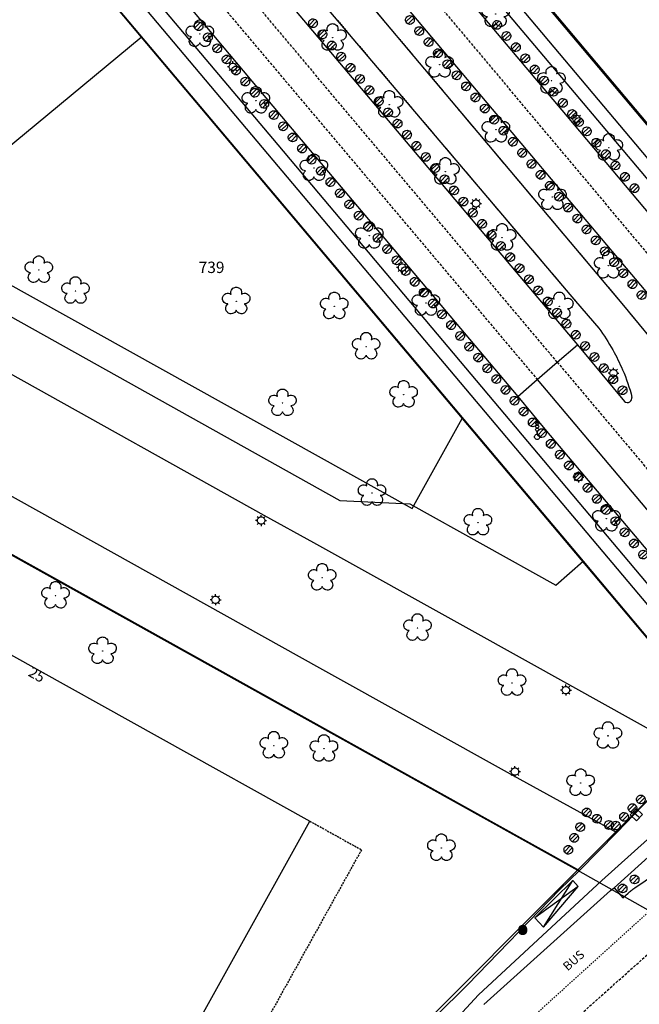
# Model space of a CAD drawing. Units: millimetres. Extents: x -1957 to -112, y 1155 to 2771.
# Drawn here: x -926 to -855, y 1427 to 1540 of the extents above; entities that cross this region are included whole.
import ezdxf
from ezdxf.enums import TextEntityAlignment as Align

# ---------------------------------------------------------------- set-up
doc = ezdxf.new("R2010")
doc.units = ezdxf.units.MM
doc.header["$LTSCALE"] = 0.15
for name, pattern in [('GESTRICHELT_11', [4, 1, -1, 1, -1]), ('GESTRICHELT_21', [6, 2, -1, 2, -1]), ('GESTRICHELT_31_2', [4, 1.5, -0.5, 1.5, -0.5])]:
    doc.linetypes.add(name, pattern=pattern)
for name, color, linetype in [('ABSPERRPFOSTEN_501', 7, 'Continuous'), ('AMPEL_501', 7, 'Continuous'), ('BAUM_510', 7, 'Continuous'), ('BEGR_LINIE_N_OEFFENTL_GEBAEUDE', 5, 'Continuous'), ('BEGR_LINIE_NIVEAUGLEICH_501', 14, 'GESTRICHELT_11'), ('BEGR_LINIE_NIVEAUUNGLEICH_501', 14, 'Continuous'), ('BEGRLI_GRUENFLAECHE_510', 22, 'Continuous'), ('FERNSPRECHHAUS_502', 7, 'Continuous'), ('FLUR_FLURGRENZE', 7, 'Continuous'), ('FLURSTUECK', 7, 'Continuous'), ('FLURSTUECK_IN_VERKEHRSWEG', 7, 'Continuous'), ('FREIE_BESCHRIFTUNG_501', 14, 'Continuous'), ('FUSSWEG_501', 14, 'Continuous'), ('GEMARKUNGSGRENZE', 7, 'Continuous'), ('HAUSNR', 5, 'Continuous'), ('LAMPE_BELEUCHTUNG_502', 7, 'Continuous'), ('Layer0', 7, 'Continuous'), ('MARKIERUNGSLINIE_501', 14, 'Continuous'), ('MARKIERUNGSLINIE_STRICHL_501', 14, 'GESTRICHELT_21'), ('MAST_502', 7, 'Continuous'), ('OFFENE_BEGR_LINIE_GEB_011', 5, 'GESTRICHELT_31_2'), ('RADWEG_501', 14, 'Continuous'), ('WARTEUNTERSTAND_OFFENE_LI_519', 174, 'Continuous'), ('WARTEUNTERSTAND_UEBERDACH_519', 174, 'Continuous'), ('ZAUN_519', 174, 'Continuous')]:
    doc.layers.add(name, color=color, linetype=linetype)
doc.styles.get("Standard").update_dxf_attribs({"font": 'arial.ttf', "width": 0.8, "height": 0.18})

# ---------------------------------------------------------------- blocks, each defined once
blk = doc.blocks.new('BAUM')
at = {"layer": 'Layer0'}
for points in [[(-11.825, 16.15), (-11.9, 16.425), (-12.425, 19.5), (-12.15, 22.625), (-11.125, 25.5), (-9.55, 27.925), (-7.625, 29.775), (-5.6, 31.05), (-3.6, 31.85), (-1.725, 32.25), (-0.05, 32.35), (1.625, 32.25), (3.5, 31.85), (5.5, 31.05), (7.525, 29.775), (9.45, 27.925), (11.025, 25.5), (12.05, 22.625), (12.325, 19.5), (11.8, 16.425), (11.725, 16.15)], [(-19.1, -6.225), (-19.35, -6.225), (-22.45, -5.775), (-25.325, -4.55), (-27.75, -2.7), (-29.575, -0.45), (-30.725, 1.95), (-31.325, 4.275), (-31.475, 6.425), (-31.275, 8.325), (-30.875, 9.95), (-30.225, 11.525), (-29.275, 13.175), (-27.9, 14.825), (-26.05, 16.375), (-23.7, 17.625), (-20.925, 18.375), (-17.875, 18.45), (-14.8, 17.75), (-12.05, 16.3), (-11.825, 16.15)], [(0.45, -0.05), (0.45, -0.05), (0.25, -0.45), (-0.35, -0.45), (-0.55, -0.05), (-0.35, 0.35), (0.25, 0.35), (0.45, -0.05), (0.45, -0.05)], [(11.725, 16.15), (11.95, 16.3), (14.7, 17.75), (17.775, 18.45), (20.825, 18.375), (23.6, 17.625), (25.95, 16.375), (27.8, 14.825), (29.175, 13.175), (30.15, 11.525), (30.775, 9.95), (31.175, 8.325), (31.375, 6.425), (31.225, 4.275), (30.65, 1.95), (29.475, -0.45), (27.65, -2.7), (25.225, -4.55), (22.35, -5.775), (19.25, -6.225), (19, -6.225)], [(-0.05, -20.075), (-0.125, -20.325), (-1.525, -23.125), (-3.6, -25.5), (-6.1, -27.225), (-8.8, -28.25), (-11.45, -28.625), (-13.85, -28.45), (-15.925, -27.925), (-17.675, -27.15), (-19.1, -26.275), (-20.375, -25.175), (-21.65, -23.775), (-22.8, -21.95), (-23.7, -19.7), (-24.175, -17.075), (-24.025, -14.2), (-23.15, -11.275), (-21.55, -8.6), (-19.325, -6.4), (-19.1, -6.225)], [(19, -6.225), (19.225, -6.4), (21.45, -8.6), (23.05, -11.275), (23.925, -14.2), (24.075, -17.075), (23.6, -19.7), (22.7, -21.95), (21.55, -23.775), (20.3, -25.175), (19, -26.275), (17.575, -27.15), (15.825, -27.925), (13.75, -28.45), (11.35, -28.625), (8.7, -28.25), (6, -27.225), (3.5, -25.5), (1.425, -23.125), (0.05, -20.325), (-0.05, -20.075)]]:
    blk.add_lwpolyline(points, dxfattribs=at)
blk = doc.blocks.new('LAMPE')
at = {"layer": 'Layer0'}
for points in [[(-6.075, 5.975), (-8.9, 8.8)], [(8.45, -0.05), (8.45, -0.05), (8.35, -1.45), (7.925, -3.05), (7.05, -4.725), (5.65, -6.375), (3.675, -7.7), (1.25, -8.45), (-1.35, -8.45), (-3.775, -7.7), (-5.75, -6.375), (-7.15, -4.725), (-8.025, -3.05), (-8.45, -1.45), (-8.55, -0.05), (-8.45, 1.35), (-8.025, 2.95), (-7.15, 4.625), (-5.75, 6.275), (-3.775, 7.6), (-1.35, 8.35), (1.25, 8.35), (3.675, 7.6), (5.65, 6.275), (7.05, 4.625), (7.925, 2.95), (8.35, 1.35), (8.45, -0.05), (8.45, -0.05)], [(-0.05, 8.45), (-0.05, 12.475)], [(5.975, 5.975), (8.8, 8.8)], [(-8.55, -0.05), (-12.575, -0.05)], [(-6.075, -6.075), (-8.9, -8.9)], [(-0.05, -8.55), (-0.05, -12.575)], [(5.975, -6.075), (8.8, -8.9)], [(8.45, -0.05), (12.475, -0.05)]]:
    blk.add_lwpolyline(points, dxfattribs=at)
blk = doc.blocks.new('MAST')
at = {"layer": 'Layer0'}
for points in [[(9.95, 0.275), (-10.05, 0.275)], [(-10.05, 0.2), (9.95, 0.2)], [(9.95, 0.125), (-10.05, 0.125)], [(-10.05, 0.05), (9.975, 0.05)], [(9.925, 0.575), (-10.025, 0.575)], [(-10.025, 0.5), (9.925, 0.5)], [(9.925, 0.425), (-10.025, 0.425)], [(-10.025, 0.35), (9.95, 0.35)], [(9.9, 0.875), (-10, 0.875)], [(-10, 0.8), (9.9, 0.8)], [(9.9, 0.725), (-10, 0.725)], [(-10, 0.65), (9.925, 0.65)], [(-9.975, 1.25), (9.85, 1.25)], [(9.875, 1.175), (-9.975, 1.175)], [(-9.975, 1.1), (9.875, 1.1)], [(9.875, 1.025), (-9.975, 1.025)], [(-9.975, 0.95), (9.875, 0.95)], [(9.825, 1.475), (-9.95, 1.475)], [(-9.95, 1.4), (9.85, 1.4)], [(9.85, 1.325), (-9.95, 1.325)], [(-9.925, 1.55), (9.825, 1.55)], [(-9.9, 1.7), (9.8, 1.7)], [(9.825, 1.625), (-9.9, 1.625)], [(9.8, 1.775), (-9.875, 1.775)], [(-9.85, 1.85), (9.775, 1.85)], [(-9.825, 2), (9.725, 2)], [(9.75, 1.925), (-9.825, 1.925)], [(9.7, 2.075), (-9.8, 2.075)], [(9.675, 2.225), (-9.775, 2.225)], [(-9.775, 2.15), (9.7, 2.15)], [(-9.75, 2.3), (9.65, 2.3)], [(9.625, 2.375), (-9.725, 2.375)], [(9.6, 2.525), (-9.7, 2.525)], [(-9.7, 2.45), (9.6, 2.45)], [(-9.675, 2.6), (9.575, 2.6)], [(9.55, 2.675), (-9.65, 2.675)], [(9.5, 2.825), (-9.625, 2.825)], [(-9.625, 2.75), (9.525, 2.75)], [(-9.6, 2.9), (9.5, 2.9)], [(9.475, 2.975), (-9.575, 2.975)], [(9.425, 3.125), (-9.55, 3.125)], [(-9.55, 3.05), (9.45, 3.05)], [(-9.525, 3.2), (9.4, 3.2)], [(9.4, 3.275), (-9.5, 3.275)], [(-9.45, 3.35), (9.375, 3.35)], [(9.35, 3.425), (-9.425, 3.425)], [(-9.375, 3.5), (9.3, 3.5)], [(9.275, 3.575), (-9.35, 3.575)], [(-9.325, 3.65), (9.225, 3.65)], [(9.2, 3.725), (-9.275, 3.725)], [(-9.25, 3.8), (9.15, 3.8)], [(9.125, 3.875), (-9.225, 3.875)], [(-9.175, 3.95), (9.075, 3.95)], [(9.05, 4.025), (-9.15, 4.025)], [(-9.1, 4.1), (9.025, 4.1)], [(8.975, 4.175), (-9.075, 4.175)], [(-9.05, 4.25), (8.95, 4.25)], [(8.9, 4.325), (-9, 4.325)], [(-8.975, 4.4), (8.875, 4.4)], [(8.825, 4.475), (-8.95, 4.475)], [(-8.9, 4.55), (8.8, 4.55)], [(8.75, 4.625), (-8.875, 4.625)], [(-8.85, 4.7), (8.725, 4.7)], [(8.7, 4.775), (-8.8, 4.775)], [(-8.775, 4.85), (8.65, 4.85)], [(8.625, 4.925), (-8.725, 4.925)], [(-8.7, 5), (8.575, 5)], [(8.55, 5.075), (-8.65, 5.075)], [(-8.6, 5.15), (8.5, 5.15)], [(8.475, 5.225), (-8.525, 5.225)], [(-8.475, 5.3), (8.4, 5.3)], [(8.35, 5.375), (-8.425, 5.375)], [(-8.375, 5.45), (8.3, 5.45)], [(8.225, 5.525), (-8.3, 5.525)], [(-8.25, 5.6), (8.175, 5.6)], [(8.125, 5.675), (-8.2, 5.675)], [(-8.15, 5.75), (8.05, 5.75)], [(8, 5.825), (-8.1, 5.825)], [(-8.025, 5.9), (7.925, 5.9)], [(7.875, 5.975), (-7.975, 5.975)], [(-7.925, 6.05), (7.825, 6.05)], [(7.75, 6.125), (-7.875, 6.125)], [(-7.8, 6.2), (7.7, 6.2)], [(7.65, 6.275), (-7.75, 6.275)], [(-7.7, 6.35), (7.575, 6.35)], [(7.525, 6.425), (-7.65, 6.425)], [(-7.575, 6.5), (7.475, 6.5)], [(7.4, 6.575), (-7.525, 6.575)], [(-7.475, 6.65), (7.35, 6.65)], [(7.3, 6.725), (-7.425, 6.725)], [(-7.35, 6.8), (7.225, 6.8)], [(7.175, 6.875), (-7.275, 6.875)], [(-7.2, 6.95), (7.125, 6.95)], [(7.05, 7.025), (-7.1, 7.025)], [(-7, 7.1), (6.95, 7.1)], [(6.85, 7.175), (-6.925, 7.175)], [(-6.825, 7.25), (6.75, 7.25)], [(6.65, 7.325), (-6.725, 7.325)], [(-6.65, 7.4), (6.575, 7.4)], [(6.475, 7.475), (-6.55, 7.475)], [(-6.475, 7.55), (6.375, 7.55)], [(6.275, 7.625), (-6.375, 7.625)], [(-6.275, 7.7), (6.175, 7.7)], [(6.075, 7.775), (-6.2, 7.775)], [(-6.1, 7.85), (6, 7.85)], [(5.9, 7.925), (-6, 7.925)], [(-5.925, 8), (5.8, 8)], [(5.7, 8.075), (-5.825, 8.075)], [(-5.75, 8.15), (5.6, 8.15)], [(5.5, 8.225), (-5.65, 8.225)], [(-5.55, 8.3), (5.425, 8.3)], [(5.325, 8.375), (-5.475, 8.375)], [(-5.35, 8.45), (5.225, 8.45)], [(5.125, 8.525), (-5.175, 8.525)], [(-5.025, 8.6), (5, 8.6)], [(4.825, 8.675), (-4.85, 8.675)], [(-4.7, 8.75), (4.65, 8.75)], [(4.45, 8.825), (-4.525, 8.825)], [(-4.375, 8.9), (4.275, 8.9)], [(4.1, 8.975), (-4.2, 8.975)], [(-4.025, 9.05), (3.925, 9.05)], [(3.75, 9.125), (-3.875, 9.125)], [(-3.7, 9.2), (3.575, 9.2)], [(3.4, 9.275), (-3.55, 9.275)], [(-3.375, 9.35), (3.225, 9.35)], [(3.05, 9.425), (-3.225, 9.425)], [(-3.05, 9.5), (2.875, 9.5)], [(2.7, 9.575), (-2.75, 9.575)], [(-2.275, 9.65), (2.375, 9.65)], [(1.775, 9.725), (-1.8, 9.725)], [(-1.325, 9.8), (1.175, 9.8)], [(0.6, 9.875), (-0.825, 9.875)], [(-0.35, 9.95), (0, 9.95)], [(9.975, -0.025), (-10.05, -0.025)], [(-10.05, -0.1), (9.975, -0.1)], [(9.975, -0.175), (-10.05, -0.175)], [(-10.05, -0.25), (9.95, -0.25)], [(9.95, -0.325), (-10.05, -0.325)], [(-10.025, -0.4), (9.95, -0.4)], [(9.925, -0.475), (-10.025, -0.475)], [(-10.025, -0.55), (9.925, -0.55)], [(9.925, -0.625), (-10.025, -0.625)], [(-10, -0.7), (9.925, -0.7)], [(9.9, -0.775), (-10, -0.775)], [(-10, -0.85), (9.9, -0.85)], [(9.9, -0.925), (-10, -0.925)], [(-10, -1), (9.875, -1)], [(9.875, -1.075), (-9.975, -1.075)], [(-9.975, -1.15), (9.875, -1.15)], [(9.875, -1.225), (-9.975, -1.225)], [(-9.975, -1.3), (9.85, -1.3)], [(9.85, -1.375), (-9.95, -1.375)], [(-9.95, -1.45), (9.85, -1.45)], [(9.85, -1.525), (-9.95, -1.525)], [(-9.925, -1.6), (9.825, -1.6)], [(9.825, -1.675), (-9.925, -1.675)], [(-9.9, -1.75), (9.825, -1.75)], [(9.8, -1.825), (-9.875, -1.825)], [(-9.85, -1.9), (9.775, -1.9)], [(9.75, -1.975), (-9.85, -1.975)], [(-9.825, -2.05), (9.725, -2.05)], [(9.725, -2.125), (-9.8, -2.125)], [(-9.8, -2.2), (9.7, -2.2)], [(9.675, -2.275), (-9.775, -2.275)], [(-9.75, -2.35), (9.65, -2.35)], [(9.625, -2.425), (-9.725, -2.425)], [(-9.725, -2.5), (9.625, -2.5)], [(9.6, -2.575), (-9.7, -2.575)], [(-9.675, -2.65), (9.575, -2.65)], [(9.55, -2.725), (-9.65, -2.725)], [(-9.65, -2.8), (9.525, -2.8)], [(9.525, -2.875), (-9.625, -2.875)], [(-9.6, -2.95), (9.5, -2.95)], [(9.475, -3.025), (-9.575, -3.025)], [(-9.575, -3.1), (9.45, -3.1)], [(9.425, -3.175), (-9.55, -3.175)], [(-9.525, -3.25), (9.425, -3.25)], [(9.4, -3.325), (-9.5, -3.325)], [(-9.475, -3.4), (9.375, -3.4)], [(9.35, -3.475), (-9.425, -3.475)], [(-9.4, -3.55), (9.325, -3.55)], [(9.275, -3.625), (-9.35, -3.625)], [(-9.325, -3.7), (9.25, -3.7)], [(9.2, -3.775), (-9.3, -3.775)], [(-9.25, -3.85), (9.175, -3.85)], [(9.125, -3.925), (-9.225, -3.925)], [(-9.2, -4), (9.1, -4)], [(9.05, -4.075), (-9.15, -4.075)], [(-9.125, -4.15), (9.025, -4.15)], [(9, -4.225), (-9.1, -4.225)], [(-9.05, -4.3), (8.95, -4.3)], [(8.925, -4.375), (-9.025, -4.375)], [(-8.975, -4.45), (8.875, -4.45)], [(8.85, -4.525), (-8.95, -4.525)], [(-8.925, -4.6), (8.8, -4.6)], [(8.775, -4.675), (-8.875, -4.675)], [(-8.85, -4.75), (8.725, -4.75)], [(8.7, -4.825), (-8.825, -4.825)], [(-8.775, -4.9), (8.675, -4.9)], [(8.625, -4.975), (-8.75, -4.975)], [(-8.725, -5.05), (8.6, -5.05)], [(8.55, -5.125), (-8.675, -5.125)], [(-8.6, -5.2), (8.525, -5.2)], [(8.475, -5.275), (-8.55, -5.275)], [(-8.5, -5.35), (8.425, -5.35)], [(8.375, -5.425), (-8.45, -5.425)], [(-8.375, -5.5), (8.3, -5.5)], [(8.25, -5.575), (-8.325, -5.575)], [(-8.275, -5.65), (8.2, -5.65)], [(8.125, -5.725), (-8.225, -5.725)], [(-8.15, -5.8), (8.075, -5.8)], [(8.025, -5.875), (-8.1, -5.875)], [(-8.05, -5.95), (7.95, -5.95)], [(7.9, -6.025), (-8, -6.025)], [(-7.95, -6.1), (7.825, -6.1)], [(7.775, -6.175), (-7.875, -6.175)], [(-7.825, -6.25), (7.725, -6.25)], [(7.65, -6.325), (-7.775, -6.325)], [(-7.725, -6.4), (7.6, -6.4)], [(7.55, -6.475), (-7.65, -6.475)], [(-7.6, -6.55), (7.475, -6.55)], [(7.425, -6.625), (-7.55, -6.625)], [(-7.5, -6.7), (7.375, -6.7)], [(7.3, -6.775), (-7.425, -6.775)], [(-7.375, -6.85), (7.25, -6.85)], [(7.2, -6.925), (-7.3, -6.925)], [(-7.225, -7), (7.125, -7)], [(7.075, -7.075), (-7.125, -7.075)], [(-7.025, -7.15), (6.975, -7.15)], [(6.875, -7.225), (-6.95, -7.225)], [(-6.85, -7.3), (6.775, -7.3)], [(6.7, -7.375), (-6.775, -7.375)], [(-6.675, -7.45), (6.6, -7.45)], [(6.5, -7.525), (-6.575, -7.525)], [(-6.5, -7.6), (6.4, -7.6)], [(6.3, -7.675), (-6.4, -7.675)], [(-6.3, -7.75), (6.2, -7.75)], [(6.125, -7.825), (-6.225, -7.825)], [(-6.125, -7.9), (6.025, -7.9)], [(5.925, -7.975), (-6.05, -7.975)], [(-5.95, -8.05), (5.825, -8.05)], [(5.725, -8.125), (-5.85, -8.125)], [(-5.775, -8.2), (5.625, -8.2)], [(5.55, -8.275), (-5.675, -8.275)], [(-5.575, -8.35), (5.45, -8.35)], [(5.35, -8.425), (-5.5, -8.425)], [(-5.4, -8.5), (5.25, -8.5)], [(5.15, -8.575), (-5.225, -8.575)], [(-5.075, -8.65), (5.05, -8.65)], [(4.875, -8.725), (-4.9, -8.725)], [(-4.75, -8.8), (4.7, -8.8)], [(4.525, -8.875), (-4.575, -8.875)], [(-4.4, -8.95), (4.35, -8.95)], [(4.175, -9.025), (-4.25, -9.025)], [(-4.075, -9.1), (3.975, -9.1)], [(3.8, -9.175), (-3.925, -9.175)], [(-3.75, -9.25), (3.625, -9.25)], [(3.45, -9.325), (-3.6, -9.325)], [(-3.425, -9.4), (3.275, -9.4)], [(3.1, -9.475), (-3.275, -9.475)], [(-3.1, -9.55), (2.925, -9.55)], [(2.75, -9.625), (-2.9, -9.625)], [(-2.425, -9.7), (2.55, -9.7)], [(1.95, -9.775), (-1.95, -9.775)], [(-1.45, -9.85), (1.375, -9.85)], [(0.775, -9.925), (-0.975, -9.925)], [(-0.5, -10), (0.175, -10)]]:
    blk.add_lwpolyline(points, dxfattribs=at)
blk = doc.blocks.new('ABSPERRPFOSTEN')
at = {"layer": 'Layer0'}
for points in [[(-10.05, -0.05), (-10.05, 0.1), (-9.925, 1.65), (-9.475, 3.35), (-8.575, 5.2), (-7.175, 7), (-5.175, 8.55), (-2.7, 9.6), (0.1, 9.95), (2.875, 9.525), (5.325, 8.4), (7.25, 6.8), (8.6, 5), (9.425, 3.175), (9.85, 1.475), (9.975, -0.05), (9.85, -1.575), (9.425, -3.275), (8.6, -5.1), (7.25, -6.9), (5.325, -8.5), (2.875, -9.625), (0.1, -10.05), (-2.7, -9.7), (-5.175, -8.65), (-7.175, -7.075), (-8.575, -5.275), (-9.475, -3.45), (-9.925, -1.75), (-10.05, -0.2), (-10.05, -0.05)], [(-9.075, -4.375), (4.275, 8.975)], [(-4.375, -9.075), (8.975, 4.275)]]:
    blk.add_lwpolyline(points, dxfattribs=at)
blk = doc.blocks.new('FERNSPRECHER')
at = {"layer": 'Layer0'}
for points in [[(9.975, 9.975), (9.975, -10.05), (-10.05, -10.05), (-10.05, 9.975), (9.975, 9.975)], [(-4.35, 6.7), (4.25, 6.7)], [(-0.05, 6.7), (-0.05, -7.55)]]:
    blk.add_lwpolyline(points, dxfattribs=at)
blk = doc.blocks.new('AMPEL')
at = {"layer": 'Layer0'}
for points in [[(-0.05, 26.975), (-0.325, 27), (-1.325, 27.225), (-2.4, 27.875), (-3.275, 29.125), (-3.55, 30.75), (-3.05, 32.3), (-2.075, 33.35), (-1, 33.875), (-0.05, 34), (0.9, 33.875), (1.975, 33.35), (2.95, 32.3), (3.45, 30.75), (3.175, 29.125), (2.3, 27.875), (1.225, 27.225), (0.225, 27), (-0.05, 26.975)], [(-0.05, 19.975), (-0.325, 19.975), (-1.325, 20.2), (-2.4, 20.875), (-3.275, 22.1), (-3.55, 23.75), (-3.05, 25.3), (-2.075, 26.35), (-1, 26.85), (-0.05, 26.975), (0.9, 26.85), (1.975, 26.35), (2.95, 25.3), (3.45, 23.75), (3.175, 22.1), (2.3, 20.875), (1.225, 20.2), (0.225, 19.975), (-0.05, 19.975)], [(5.95, -0.05), (5.85, -1.125), (5.45, -2.475), (4.55, -3.9), (3.1, -5.175), (1.15, -5.95), (-1.05, -5.975), (-3.05, -5.25), (-4.55, -4.025), (-5.475, -2.625), (-5.925, -1.25), (-6.05, -0.05), (-5.925, 1.15), (-5.475, 2.525), (-4.55, 3.925), (-3.05, 5.15), (-1.05, 5.875), (1.15, 5.85), (3.1, 5.075), (4.55, 3.8), (5.45, 2.4), (5.85, 1.025), (5.95, -0.05)], [(-0.05, 12.975), (-0.325, 12.975), (-1.325, 13.2), (-2.4, 13.875), (-3.275, 15.1), (-3.55, 16.725), (-3.05, 18.275), (-2.075, 19.325), (-1, 19.85), (-0.05, 19.975), (0.9, 19.85), (1.975, 19.325), (2.95, 18.275), (3.45, 16.725), (3.175, 15.1), (2.3, 13.875), (1.225, 13.2), (0.225, 12.975), (-0.05, 12.975)], [(-0.05, 5.95), (-0.05, 12.975)]]:
    blk.add_lwpolyline(points, dxfattribs=at)

msp = doc.modelspace()

# ---------------------------------------------------------------- linework, layer by layer
at = {"layer": 'BEGR_LINIE_N_OEFFENTL_GEBAEUDE'}
for points in [[(-960.981, 1486.057), (-892.307, 1447.876)], [(-909.821, 1416.398), (-892.307, 1447.876)]]:
    msp.add_lwpolyline(points, dxfattribs=at)
at = {"layer": 'BEGR_LINIE_NIVEAUGLEICH_501'}
for points in [[(-934.619, 1599.616), (-908.287, 1568.615), (-856.349, 1506.925), (-846.627, 1495.178)], [(-937.474, 1597.211), (-936.577, 1596.151), (-911.357, 1566.084), (-891.251, 1542.086), (-861.857, 1507.433)], [(-862.525, 1429.273), (-847.554, 1442.832)], [(-877.44, 1415.756), (-862.525, 1429.273)]]:
    msp.add_lwpolyline(points, dxfattribs=at)
at = {"layer": 'BEGR_LINIE_NIVEAUUNGLEICH_501'}
for points in [[(-927.634, 1605.473), (-926.77, 1604.472), (-907.882, 1582.014), (-885.536, 1555.559), (-881.958, 1551.3), (-862.798, 1528.579), (-842.853, 1504.874)], [(-931.339, 1600.574), (-906.127, 1570.682), (-885.722, 1546.46), (-837.81, 1489.585)], [(-939.83, 1595.121), (-913.745, 1564.177), (-893.446, 1540.125), (-861.638, 1502.417), (-856.252, 1495.949)], [(-929.4, 1568.776), (-927.137, 1566.082), (-910.944, 1546.955), (-894.761, 1527.643), (-879.539, 1509.652)], [(-879.539, 1509.652), (-868.469, 1496.528)], [(-861.857, 1507.433), (-859.189, 1504.326)], [(-868.469, 1496.528), (-865.159, 1492.53), (-850.66, 1475.349), (-841.383, 1464.352), (-840.404, 1463.2)]]:
    msp.add_lwpolyline(points, dxfattribs=at)
for points in [[(-859.189, 1504.326, -0.03548), (-857.568, 1501.846)], [(-857.568, 1501.846, -0.01845), (-856.456, 1499.576)], [(-856.456, 1499.576, -0.04337), (-855.383, 1496.412)], [(-856.252, 1495.949, 0.33566), (-855.615, 1495.907)], [(-855.615, 1495.907, 0.28091), (-855.383, 1496.412)]]:
    msp.add_lwpolyline(points, format="xyb", dxfattribs=at)
at = {"layer": 'BEGRLI_GRUENFLAECHE_510'}
for points in [[(-927.634, 1605.473), (-926.77, 1604.472), (-907.882, 1582.014), (-885.536, 1555.559), (-881.958, 1551.3), (-862.798, 1528.579), (-842.853, 1504.874)], [(-924.188, 1605.119), (-880.177, 1552.91), (-821.323, 1483.15)], [(-931.339, 1600.574), (-906.127, 1570.682), (-885.722, 1546.46), (-837.81, 1489.585)], [(-934.619, 1599.616), (-908.287, 1568.615), (-856.349, 1506.925), (-846.627, 1495.178)], [(-937.474, 1597.211), (-936.577, 1596.151), (-911.357, 1566.084), (-891.251, 1542.086), (-861.857, 1507.433)], [(-939.83, 1595.121), (-913.745, 1564.177), (-893.446, 1540.125), (-861.638, 1502.417), (-856.252, 1495.949)], [(-929.4, 1568.776), (-927.137, 1566.082), (-910.944, 1546.955), (-894.761, 1527.643), (-879.539, 1509.652)], [(-931.323, 1567.177), (-896.586, 1526.061), (-844.024, 1463.637)], [(-949.75, 1518.599), (-888.871, 1484.598)], [(-952.739, 1513.578), (-926.745, 1499.169), (-897.573, 1482.918)], [(-879.539, 1509.652), (-868.469, 1496.528)], [(-861.857, 1507.433), (-859.189, 1504.326)], [(-958.777, 1503.063), (-925.754, 1484.681), (-891.186, 1465.438), (-868.984, 1453.101)], [(-868.469, 1496.528), (-865.159, 1492.53), (-850.66, 1475.349), (-841.383, 1464.352), (-840.404, 1463.2)], [(-888.871, 1484.598), (-880.862, 1484.219), (-864.095, 1474.913), (-860.985, 1477.647)], [(-897.573, 1482.918), (-891.871, 1479.805), (-874.083, 1469.888), (-862.198, 1463.274), (-848.412, 1455.602)], [(-857.133, 1446.562), (-848.412, 1455.602)], [(-868.984, 1453.101), (-857.133, 1446.562)], [(-857.417, 1440.209), (-844.892, 1451.514)], [(-855.064, 1440.234), (-840.129, 1450.352)], [(-857.417, 1440.209), (-856.425, 1439.091)], [(-856.425, 1439.091), (-855.825, 1439.616)]]:
    msp.add_lwpolyline(points, dxfattribs=at)
for points in [[(-859.189, 1504.326, -0.03548), (-857.568, 1501.846)], [(-857.568, 1501.846, -0.01845), (-856.456, 1499.576)], [(-856.456, 1499.576, -0.04337), (-855.383, 1496.412)], [(-856.252, 1495.949, 0.33566), (-855.615, 1495.907)], [(-855.615, 1495.907, 0.28091), (-855.383, 1496.412)], [(-855.825, 1439.616, -0.06432), (-855.456, 1439.926)], [(-855.456, 1439.926, -0.06071), (-855.064, 1440.234)]]:
    msp.add_lwpolyline(points, format="xyb", dxfattribs=at)
at = {"layer": 'FLUR_FLURGRENZE'}
for points in [[(-861.61, 1442.245), (-847.871, 1455.993)], [(-919.641, 1384.173), (-861.61, 1442.245)], [(-861.61, 1442.245), (-825.251, 1421.763)]]:
    msp.add_lwpolyline(points, dxfattribs=at)
at = {"layer": 'FLURSTUECK'}
for points in [[(-926.746, 1614.62), (-816.614, 1483.838)], [(-946.375, 1578.935), (-911.647, 1537.695)], [(-938.202, 1515.738), (-911.647, 1537.695)], [(-911.647, 1537.695), (-874.853, 1494.002)], [(-938.202, 1515.738), (-880.586, 1483.694)], [(-961.579, 1497.845), (-861.61, 1442.245)], [(-880.586, 1483.694), (-874.853, 1494.002)], [(-919.641, 1384.173), (-861.61, 1442.245)]]:
    msp.add_lwpolyline(points, dxfattribs=at)
at = {"layer": 'FLURSTUECK_IN_VERKEHRSWEG'}
for points in [[(-874.853, 1494.002), (-845.629, 1459.299)], [(-861.61, 1442.245), (-847.871, 1455.993)], [(-861.61, 1442.245), (-825.251, 1421.763)]]:
    msp.add_lwpolyline(points, dxfattribs=at)
at = {"layer": 'FUSSWEG_501'}
for points in [[(-930.863, 1619.254), (-877.148, 1555.494), (-818.668, 1486.095)], [(-923.306, 1606.537), (-878.985, 1553.96), (-820.007, 1483.927)], [(-951.471, 1589.606), (-944.196, 1580.931), (-946.403, 1578.984), (-899.586, 1523.435), (-860.985, 1477.647)], [(-932.515, 1566.232), (-897.768, 1525.05), (-844.828, 1462.206), (-840.712, 1457.299), (-846.103, 1452.478)], [(-949.75, 1518.599), (-888.871, 1484.598)], [(-952.739, 1513.578), (-926.745, 1499.169), (-897.573, 1482.918)], [(-958.777, 1503.063), (-925.754, 1484.681), (-891.186, 1465.438), (-868.984, 1453.101)], [(-961.506, 1497.925), (-871.575, 1447.872)], [(-888.871, 1484.598), (-880.862, 1484.219), (-864.095, 1474.913), (-860.985, 1477.647)], [(-897.573, 1482.918), (-891.871, 1479.805), (-874.083, 1469.888), (-862.198, 1463.274), (-848.412, 1455.602)], [(-860.985, 1477.647), (-845.462, 1459.168)], [(-857.133, 1446.562), (-848.412, 1455.602)], [(-868.984, 1453.101), (-857.133, 1446.562)], [(-858.847, 1441.065), (-846.103, 1452.478)], [(-871.575, 1447.872), (-861.388, 1442.196)], [(-861.388, 1442.196), (-857.133, 1446.562)], [(-863.693, 1439.979), (-861.388, 1442.196)], [(-972.169, 1328.909), (-965.178, 1335.614), (-956.799, 1343.662), (-944.731, 1355.646), (-919.293, 1381.163), (-903.396, 1396.775), (-888.212, 1411.163), (-880.94, 1418.66), (-877.153, 1423.474), (-872.963, 1427.97), (-858.847, 1441.065)], [(-885.427, 1418.059), (-874.204, 1429.15), (-863.693, 1439.979)]]:
    msp.add_lwpolyline(points, dxfattribs=at)
at = {"layer": 'GEMARKUNGSGRENZE'}
for points in [[(-919.641, 1384.173), (-861.61, 1442.245)], [(-861.61, 1442.245), (-825.251, 1421.763)]]:
    msp.add_lwpolyline(points, dxfattribs=at)
at = {"layer": 'MARKIERUNGSLINIE_501'}
for points in [[(-868.469, 1496.528), (-866.237, 1498.448), (-863.945, 1500.447), (-861.638, 1502.417)], [(-866.237, 1498.448), (-839.107, 1466.314)]]:
    msp.add_lwpolyline(points, dxfattribs=at)
at = {"layer": 'MARKIERUNGSLINIE_STRICHL_501'}
for points in [[(-863.945, 1500.447), (-942.082, 1593.267)], [(-824.407, 1478.122), (-883.871, 1548.97), (-920.413, 1592.294)], [(-938.64, 1584.282), (-866.237, 1498.448)], [(-863.945, 1500.447), (-836.853, 1468.264)], [(-1160.273, 1155.83), (-1132.722, 1179.048), (-1118.95, 1190.564), (-1100.589, 1206.102), (-1084.672, 1219.802), (-1073.509, 1229.773), (-1062.396, 1239.845), (-1050.988, 1249.54), (-1030.316, 1266.978), (-1016.619, 1278.734), (-1005.383, 1288.635), (-991.907, 1300.704), (-976.481, 1314.939), (-963.268, 1327.269), (-945.966, 1343.99), (-937.433, 1352.406), (-920.813, 1369.323), (-907.774, 1382.249), (-894.866, 1394.748), (-881.755, 1407.08), (-866.279, 1421.262), (-852.8, 1433.3), (-837.046, 1447.048)]]:
    msp.add_lwpolyline(points, dxfattribs=at)
at = {"layer": 'OFFENE_BEGR_LINIE_GEB_011'}
msp.add_lwpolyline([(-892.307, 1447.876), (-886.391, 1444.582), (-903.902, 1413.107), (-909.821, 1416.398)], dxfattribs=at)
at = {"layer": 'RADWEG_501'}
for points in [[(-923.306, 1606.537), (-878.985, 1553.96), (-820.007, 1483.927)], [(-924.188, 1605.119), (-880.177, 1552.91), (-821.323, 1483.15)], [(-931.323, 1567.177), (-896.586, 1526.061), (-844.024, 1463.637)], [(-932.515, 1566.232), (-897.768, 1525.05), (-844.828, 1462.206), (-840.712, 1457.299), (-846.103, 1452.478)], [(-858.847, 1441.065), (-846.103, 1452.478)], [(-857.417, 1440.209), (-844.892, 1451.514)], [(-972.169, 1328.909), (-965.178, 1335.614), (-956.799, 1343.662), (-944.731, 1355.646), (-919.293, 1381.163), (-903.396, 1396.775), (-888.212, 1411.163), (-880.94, 1418.66), (-877.153, 1423.474), (-872.963, 1427.97), (-858.847, 1441.065)], [(-872.351, 1426.851), (-857.842, 1439.939)], [(-857.842, 1439.939), (-857.417, 1440.209)]]:
    msp.add_lwpolyline(points, dxfattribs=at)
at = {"layer": 'WARTEUNTERSTAND_OFFENE_LI_519'}
msp.add_lwpolyline([(-865.529, 1435.726), (-861.54, 1440.377)], dxfattribs=at)
at = {"layer": 'WARTEUNTERSTAND_UEBERDACH_519'}
for points in [[(-865.529, 1435.726), (-866.532, 1436.778), (-862.178, 1441.056)], [(-865.529, 1435.726), (-862.178, 1441.056)], [(-862.178, 1441.056), (-861.54, 1440.377)], [(-861.54, 1440.377), (-866.532, 1436.778)]]:
    msp.add_lwpolyline(points, dxfattribs=at)
at = {"layer": 'ZAUN_519'}
msp.add_lwpolyline([(-885.427, 1418.059), (-874.204, 1429.15), (-863.693, 1439.979)], dxfattribs=at)

# ---------------------------------------------------------------- block references
at = {"layer": 'ABSPERRPFOSTEN_501', "xscale": 0.05, "yscale": 0.05}
for p in [(-891.944, 1539.28), (-880.834, 1539.649), (-905.058, 1538.936), (-879.761, 1538.381), (-870.835, 1539.091), (-903.989, 1537.666), (-890.866, 1538.003), (-878.689, 1537.113), (-869.758, 1537.814), (-902.919, 1536.397), (-889.789, 1536.726), (-877.617, 1535.844), (-868.681, 1536.537), (-901.85, 1535.127), (-888.711, 1535.449), (-867.604, 1535.26), (-900.779, 1533.862), (-887.634, 1534.172), (-876.544, 1534.576), (-866.527, 1533.983), (-899.7, 1532.588), (-886.556, 1532.895), (-875.472, 1533.308), (-865.45, 1532.706), (-898.614, 1531.306), (-885.479, 1531.618), (-874.4, 1532.039), (-864.373, 1531.429), (-884.401, 1530.341), (-873.328, 1530.77), (-863.296, 1530.152), (-897.535, 1530.032), (-883.323, 1529.064), (-872.256, 1529.501), (-896.449, 1528.75), (-871.184, 1528.232), (-862.219, 1528.875), (-861.452, 1527.962), (-895.363, 1527.468), (-882.245, 1527.787), (-870.112, 1526.963), (-860.551, 1526.89), (-894.284, 1526.193), (-881.167, 1526.51), (-869.04, 1525.694), (-893.205, 1524.919), (-880.089, 1525.233), (-859.458, 1525.588), (-892.119, 1523.637), (-879.011, 1523.956), (-867.968, 1524.425), (-858.365, 1524.286), (-891.033, 1522.355), (-877.933, 1522.679), (-866.896, 1523.156), (-857.271, 1522.984), (-876.855, 1521.402), (-865.849, 1521.91), (-856.178, 1521.683), (-889.947, 1521.073), (-875.777, 1520.125), (-864.797, 1520.657), (-855.085, 1520.381), (-888.868, 1519.798), (-863.745, 1519.405), (-887.782, 1518.516), (-874.699, 1518.848), (-862.693, 1518.153), (-886.697, 1517.234), (-873.621, 1517.571), (-861.641, 1516.9), (-885.611, 1515.952), (-872.548, 1516.3), (-860.589, 1515.648), (-884.531, 1514.678), (-871.475, 1515.028), (-859.537, 1514.396), (-883.446, 1513.396), (-870.402, 1513.757), (-882.36, 1512.114), (-869.329, 1512.486), (-858.485, 1513.143), (-868.256, 1511.214), (-857.433, 1511.89), (-881.329, 1510.888), (-867.183, 1509.943), (-856.381, 1510.637), (-880.287, 1509.648), (-855.329, 1509.384), (-879.251, 1508.415), (-866.11, 1508.671), (-854.277, 1508.131), (-878.202, 1507.168), (-865.037, 1507.4), (-877.16, 1505.927), (-863.964, 1506.128), (-876.117, 1504.687), (-862.891, 1504.857), (-875.075, 1503.447), (-861.818, 1503.586), (-874.039, 1502.215), (-860.745, 1502.314), (-872.997, 1500.975), (-859.672, 1501.043), (-871.961, 1499.742), (-858.599, 1499.771), (-870.925, 1498.51), (-857.526, 1498.499), (-869.882, 1497.27), (-856.453, 1497.227), (-868.84, 1496.03), (-867.798, 1494.79), (-866.755, 1493.549), (-865.719, 1492.317), (-864.69, 1491.092), (-863.647, 1489.852), (-862.605, 1488.612), (-861.533, 1487.327), (-860.47, 1486.052), (-859.407, 1484.777), (-858.344, 1483.502), (-857.281, 1482.227), (-856.218, 1480.952), (-855.155, 1479.677), (-854.092, 1478.402), (-854.359, 1450.357), (-855.32, 1449.358), (-860.569, 1448.867), (-859.386, 1448.148), (-856.28, 1448.359), (-861.307, 1447.194), (-858.024, 1447.428), (-857.241, 1447.36), (-862, 1445.958), (-862.674, 1444.586), (-855.08, 1441.195), (-856.452, 1440.159)]:
    msp.add_blockref('ABSPERRPFOSTEN', p, dxfattribs=at)
at = {"layer": 'AMPEL_501', "xscale": 0.05, "yscale": 0.05}
msp.add_blockref('AMPEL', (-866.244, 1491.897), dxfattribs=at)
at = {"layer": 'BAUM_510', "xscale": 0.05, "yscale": 0.05}
for p in [(-871.003, 1540.336), (-904.916, 1538.037), (-889.702, 1537.61), (-877.428, 1534.53), (-864.604, 1532.689), (-898.492, 1530.409), (-883.207, 1529.95), (-870.975, 1527.083), (-858.026, 1525.016), (-891.836, 1522.68), (-876.767, 1522.269), (-864.495, 1519.353), (-885.49, 1514.922), (-870.269, 1514.707), (-923.375, 1511.004), (-858.095, 1511.51), (-919.172, 1508.619), (-900.744, 1507.422), (-889.505, 1506.843), (-878.997, 1507.24), (-863.702, 1506.86), (-885.85, 1502.238), (-881.555, 1496.725), (-895.439, 1495.754), (-885.18, 1485.475), (-873.033, 1482.079), (-858.31, 1482.524), (-890.893, 1475.76), (-921.462, 1473.705), (-879.962, 1470.011), (-916.065, 1467.345), (-869.127, 1463.71), (-858.129, 1457.643), (-896.434, 1456.527), (-890.689, 1456.155), (-861.263, 1452.229), (-877.227, 1444.789)]:
    msp.add_blockref('BAUM', p, dxfattribs=at)
at = {"layer": 'FERNSPRECHHAUS_502', "xscale": 0.05, "yscale": 0.05, "rotation": 47.71859400000001}
msp.add_blockref('FERNSPRECHER', (-854.88, 1448.611), dxfattribs=at)
at = {"layer": 'LAMPE_BELEUCHTUNG_502', "xscale": 0.05, "yscale": 0.05}
for p in [(-901.129, 1534.288), (-861.735, 1528.313), (-873.256, 1518.624), (-881.733, 1511.281), (-857.493, 1499.191), (-861.519, 1487.284), (-897.89, 1482.305), (-903.115, 1473.226), (-862.953, 1462.878), (-868.788, 1453.539)]:
    msp.add_blockref('LAMPE', p, dxfattribs=at)
at = {"layer": 'MAST_502', "xscale": 0.05, "yscale": 0.05}
msp.add_blockref('MAST', (-867.903, 1435.402), dxfattribs=at)

# ---------------------------------------------------------------- texts
at = {"layer": 'FLURSTUECK'}
msp.add_text('739', height=1.3, dxfattribs=at).set_placement((-905.051, 1510.253), align=Align.BOTTOM_LEFT)
at = {"layer": 'FREIE_BESCHRIFTUNG_501'}
msp.add_text('BUS', height=1, rotation=41.3185, dxfattribs=at).set_placement((-861.538, 1431.31), align=Align.BOTTOM_CENTER)
at = {"layer": 'HAUSNR'}
msp.add_text('25', height=1.2, rotation=330.9732, dxfattribs=at).set_placement((-924.875, 1464.232), align=Align.BOTTOM_LEFT)

doc.saveas('drawing.dxf')
